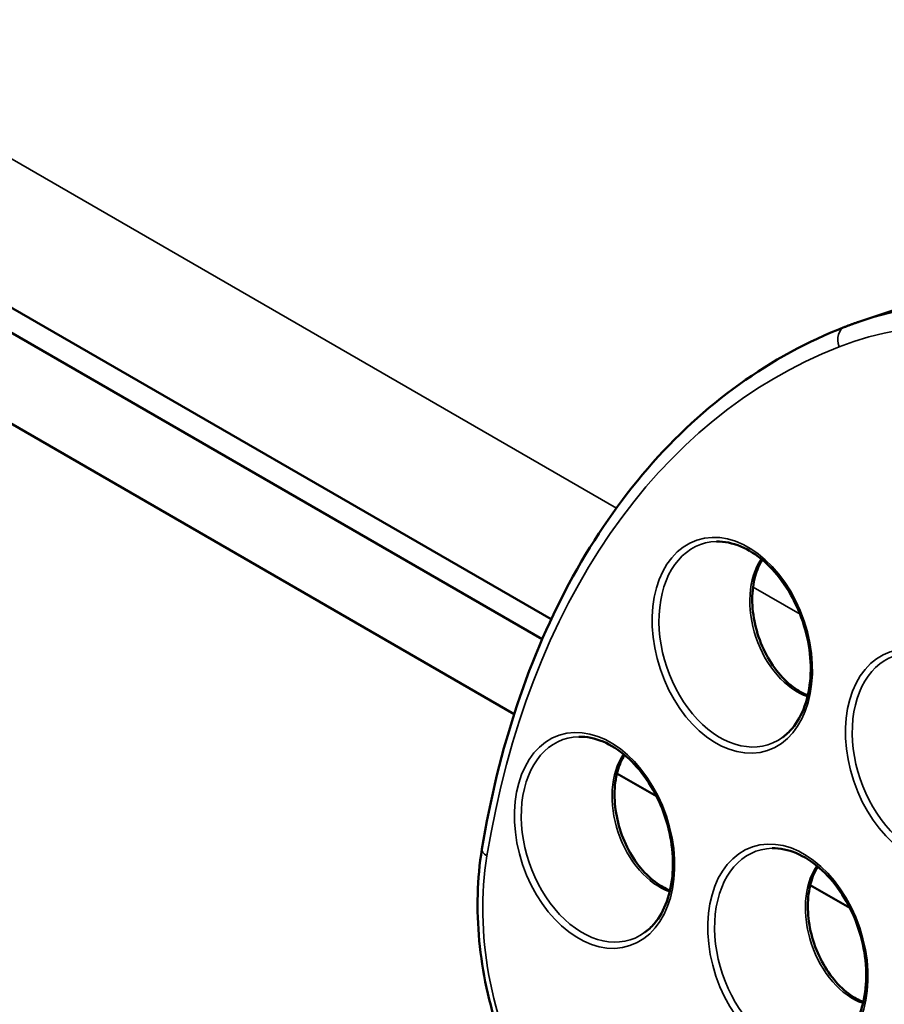
# Model space of a CAD drawing. Units: inches. Extents: x 0.6 to 33.4, y 0.6 to 21.4.
# Drawn here: x 27.9 to 28.1, y 13.8 to 14.1 of the extents above; entities that cross this region are included whole.
import ezdxf

# ---------------------------------------------------------------- set-up
doc = ezdxf.new("R2010")
doc.units = ezdxf.units.IN
doc.header["$LTSCALE"] = 2
doc.header["$MEASUREMENT"] = 0
doc.layers.add('Visible (ANSI)', color=7, linetype='Continuous', lineweight=50)
doc.layers.add('Visible Narrow (ANSI)', color=7, linetype='Continuous', lineweight=35)

msp = doc.modelspace()

# ---------------------------------------------------------------- linework, layer by layer
at = {"layer": 'Visible (ANSI)'}
for p, q in [((28.02120718711301, 13.93355558777373), (26.21506858975678, 14.97633019315113)), ((27.38457299956354, 14.29497565226168), (28.01901294927678, 13.92868157651009)), ((27.36813721243505, 14.28227936125441), (28.01217572965764, 13.91044354996745)), ((28.11030584602032, 14.01083950065212), (28.09623133859663, 14.00610581879163)), ((28.03724691057148, 13.89596869691795), (28.04687010482235, 13.89041274312675)), ((28.08438736265058, 13.86875214422036), (28.09401055690144, 13.86319619042915))]:
    msp.add_line(p, q, dxfattribs=at)
for points, knots in [([(28.00431025347223, 13.87748828623375), (28.00632177065647, 13.88977743521644), (28.00920473579658, 13.90158257880038), (28.0166394227387, 13.92386593365594), (28.0211911418112, 13.93434398578544), (28.03184215279459, 13.9536469263246), (28.03794163803426, 13.96247165025485), (28.05151770292983, 13.97817910619138), (28.05899459201292, 13.9850613201942), (28.07509732942144, 13.99664107394759), (28.08372295342475, 14.00133761816202), (28.09277804815294, 14.00485510129791)], [3.141592653589794, 3.141592653589794, 3.141592653589794, 3.141592653589794, 3.31764627759538, 3.31764627759538, 3.493699901600966, 3.493699901600966, 3.669753525606553, 3.669753525606553, 3.845807149612139, 3.845807149612139, 4.021860773617725, 4.021860773617725, 4.021860773617725, 4.021860773617725]), ([(28.09277804815294, 14.00485510129791), (28.09300637936702, 14.00494379735455), (28.09323509710419, 14.0050314338711), (28.09369329499383, 14.00520458359656), (28.09392277514623, 14.00529009680544), (28.09438248718311, 14.005458995815), (28.09461271906751, 14.00554238161565), (28.09507392383501, 14.00570702183613), (28.09530489671803, 14.00578827625592), (28.09576757270133, 14.00594864987084), (28.09599927580153, 14.00602776906595), (28.09623133859663, 14.00610581879163)], [4.021860773617725, 4.021860773617725, 4.021860773617725, 4.021860773617725, 4.028157267165267, 4.028157267165267, 4.034453760712809, 4.034453760712809, 4.040750254260352, 4.040750254260352, 4.047046747807894, 4.047046747807894, 4.053343241355435, 4.053343241355435, 4.053343241355435, 4.053343241355435]), ([(28.06150909322055, 13.95251861694895), (28.06341230750272, 13.95256344679713), (28.06542363891221, 13.95216284292748), (28.06936254214328, 13.95050013852227), (28.07128649755863, 13.94927816101383), (28.0748889817837, 13.9461398103175), (28.07656954193974, 13.94423543194868), (28.07952997675601, 13.93992224062244), (28.08080973028389, 13.93751492299838), (28.08283476952938, 13.93243912689126), (28.0835792234109, 13.92977134672747), (28.0844560752566, 13.92445338476159), (28.084588436795, 13.92180419552585), (28.0842368546451, 13.91680012702186), (28.083753325514, 13.9144463231592), (28.08223759393446, 13.91026141244863), (28.08120359649624, 13.9084350153005), (28.07923505974704, 13.90609529244796), (28.0784362044876, 13.90535004969346), (28.07758098142995, 13.90473257712148)], [4.262239827898629, 4.262239827898629, 4.262239827898629, 4.262239827898629, 4.59659620701346, 4.59659620701346, 4.915542418646246, 4.915542418646246, 5.229664050949854, 5.229664050949854, 5.543481774146461, 5.543481774146461, 5.857585431823507, 5.857585431823507, 6.171576491912659, 6.171576491912659, 6.48532876850038, 6.48532876850038, 6.800777287694763, 6.800777287694763, 6.986039308402026, 6.986039308402026, 6.986039308402026, 6.986039308402026]), ([(28.07265326828189, 13.94807844440572), (28.07194578617555, 13.94691491851114), (28.07137181764501, 13.94555980211631), (28.070495453667, 13.94234314816172), (28.07024641568656, 13.94043712812678), (28.07022999014501, 13.93645380122337), (28.07046100875541, 13.93437799726581), (28.07138493075946, 13.93026460985417), (28.0720782086281, 13.92822783786332), (28.07385528947046, 13.92440653326559), (28.07493880126281, 13.92262273788612), (28.07737599269978, 13.91949188232892), (28.07872883673014, 13.91814512441692), (28.08132819242064, 13.91618315593422), (28.08255692571073, 13.91548582359416), (28.08377694629722, 13.9150047623503)], [2.75200519796893, 2.75200519796893, 2.75200519796893, 2.75200519796893, 3.024809777038298, 3.024809777038298, 3.337743064376566, 3.337743064376566, 3.649745675058409, 3.649745675058409, 3.962152819195321, 3.962152819195321, 4.274549531989988, 4.274549531989988, 4.586543356295343, 4.586543356295343, 4.849271587270072, 4.849271587270072, 4.849271587270072, 4.849271587270072]), ([(28.02792157024357, 13.90492728961915), (28.02982478452573, 13.90497211946733), (28.03183611593522, 13.90457151559767), (28.0357750191663, 13.90290881119247), (28.03769897458165, 13.90168683368403), (28.04130145880672, 13.89854848298769), (28.04298201896276, 13.89664410461888), (28.04594245377903, 13.89233091329263), (28.04722220730691, 13.88992359566857), (28.0492472465524, 13.88484779956145), (28.04999170043391, 13.88218001939767), (28.05086855227961, 13.87686205743178), (28.05100091381802, 13.87421286819604), (28.05064933166811, 13.86920879969205), (28.05016580253702, 13.8668549958294), (28.04865007095747, 13.86267008511883), (28.04761607351925, 13.8608436879707), (28.04564753677005, 13.85850396511815), (28.04484868151061, 13.85775872236366), (28.04399345845296, 13.85714124979168)], [4.262239827898778, 4.262239827898778, 4.262239827898778, 4.262239827898778, 4.596596207013601, 4.596596207013601, 4.915542418646384, 4.915542418646384, 5.229664050949991, 5.229664050949991, 5.543481774146597, 5.543481774146597, 5.857585431823644, 5.857585431823644, 6.171576491912796, 6.171576491912796, 6.485328768500517, 6.485328768500517, 6.800777287694903, 6.800777287694903, 6.986039308401883, 6.986039308401883, 6.986039308401883, 6.986039308401883]), ([(28.03906574530491, 13.90048711707592), (28.03835826319857, 13.89932359118133), (28.03778429466802, 13.8979684747865), (28.03690793069002, 13.89475182083192), (28.03665889270957, 13.89284580079698), (28.03664246716803, 13.88886247389357), (28.03687348577843, 13.88678666993601), (28.03779740778247, 13.88267328252437), (28.03849068565112, 13.88063651053351), (28.04026776649347, 13.87681520593579), (28.04135127828583, 13.87503141055632), (28.0437884697228, 13.87190055499912), (28.04514131375316, 13.87055379708712), (28.04774066944366, 13.86859182860442), (28.04896940273375, 13.86789449626436), (28.05018942332023, 13.86741343502049)], [2.752005197968916, 2.752005197968916, 2.752005197968916, 2.752005197968916, 3.024809777038281, 3.024809777038281, 3.337743064376549, 3.337743064376549, 3.649745675058392, 3.649745675058392, 3.962152819195303, 3.962152819195303, 4.27454953198997, 4.27454953198997, 4.586543356295326, 4.586543356295326, 4.84927158727008, 4.84927158727008, 4.84927158727008, 4.84927158727008]), ([(28.07506202232267, 13.87771073692156), (28.07696523660483, 13.87775556676974), (28.07897656801433, 13.87735496290008), (28.0829154712454, 13.87569225849488), (28.08483942666076, 13.87447028098644), (28.08844191088583, 13.87133193029011), (28.09012247104187, 13.86942755192129), (28.09308290585813, 13.86511436059504), (28.09436265938601, 13.86270704297099), (28.0963876986315, 13.85763124686387), (28.09713215251302, 13.85496346670008), (28.09800900435872, 13.84964550473419), (28.09814136589712, 13.84699631549846), (28.09778978374721, 13.84199224699446), (28.09730625461612, 13.83963844313181), (28.09579052303658, 13.83545353242124), (28.09475652559835, 13.83362713527311), (28.09278798884916, 13.83128741242056), (28.09198913358971, 13.83054216966606), (28.09113391053207, 13.82992469709409)], [4.262239827898634, 4.262239827898634, 4.262239827898634, 4.262239827898634, 4.596596207013465, 4.596596207013465, 4.915542418646251, 4.915542418646251, 5.229664050949859, 5.229664050949859, 5.543481774146466, 5.543481774146466, 5.857585431823512, 5.857585431823512, 6.171576491912664, 6.171576491912664, 6.485328768500386, 6.485328768500386, 6.80077728769477, 6.80077728769477, 6.986039308402026, 6.986039308402026, 6.986039308402026, 6.986039308402026]), ([(28.05696346772287, 13.77886962741598), (28.05119100637026, 13.78053585702857), (28.04549821042778, 13.78338300915157), (28.03461439159659, 13.79117265683948), (28.0294403181332, 13.79617273478581), (28.0202062756908, 13.80777898068212), (28.01615418625576, 13.81439358011581), (28.00958375268215, 13.82854573884365), (28.00706580673521, 13.83608065913868), (28.00381112331613, 13.85132919400877), (28.0030746721756, 13.85904036979264), (28.0033817461009, 13.87022733422488), (28.00372595305802, 13.87391856537965), (28.00431025347223, 13.87748828623375)], [1.353446650254238, 1.353446650254238, 1.353446650254238, 1.353446650254238, 1.669686965257826, 1.669686965257826, 1.994888016743401, 1.994888016743401, 2.321952504981156, 2.321952504981156, 2.648835773069929, 2.648835773069929, 2.975723005501541, 2.975723005501541, 3.141592653589794, 3.141592653589794, 3.141592653589794, 3.141592653589794]), ([(28.08620619738401, 13.87327056437833), (28.08549871527767, 13.87210703848374), (28.08492474674713, 13.87075192208891), (28.08404838276912, 13.86753526813432), (28.08379934478867, 13.86562924809939), (28.08378291924713, 13.86164592119598), (28.08401393785753, 13.85957011723841), (28.08493785986158, 13.85545672982677), (28.08563113773022, 13.85341995783592), (28.08740821857258, 13.84959865323819), (28.08849173036493, 13.84781485785873), (28.0909289218019, 13.84468400230152), (28.09228176583226, 13.84333724438952), (28.09488112152276, 13.84137527590683), (28.09610985481285, 13.84067794356677), (28.09732987539934, 13.8401968823229)], [2.752005197968918, 2.752005197968918, 2.752005197968918, 2.752005197968918, 3.02480977703841, 3.02480977703841, 3.337743064376677, 3.337743064376677, 3.64974567505852, 3.64974567505852, 3.962152819195432, 3.962152819195432, 4.274549531990098, 4.274549531990098, 4.586543356295453, 4.586543356295453, 4.84927158727008, 4.84927158727008, 4.84927158727008, 4.84927158727008])]:
    msp.add_open_spline(points, degree=3, knots=knots, dxfattribs=at)
at = {"layer": 'Visible Narrow (ANSI)'}
for p, q in [((28.03709053722836, 13.96068024664317), (26.21133535518392, 15.01478049247088)), ((28.08188527869529, 13.93481799059896), (28.07043733261752, 13.94142746534863))]:
    msp.add_line(p, q, dxfattribs=at)
for centre, major_axis, ratio, start_param, end_param in [((28.14914932947294, 13.84876642054182), (-0.05291799087631149, 0.1573393982498169), 0.6831374872621577, 5.226272770583869, 6.2831853071796), ((28.14626520909923, 13.84779640376713), (-0.05158972805311184, 0.1533901161652333), 0.6831374872621556, 5.226272770583808, 6.31466777491728), ((28.09428677188804, 14.00097117753421), (-0.001508723735091049, 0.003883923763706618), 0.729927905415491, 0, 1.537159091504597), ((28.17048070443577, 13.78061554772622), (-0.07436064640028871, 0.2210941716482717), 0.6831374872621553, 0.03148246773770857, 0.911750587765646), ((28.06608490390204, 13.92746184967787), (-0.008214525114449497, 0.02442398921448923), 0.6831374872621548, 6.07428872063637, 9.633674547312893), ((28.08408181503398, 13.93351475435194), (-0.006377039936666525, 0.01896065231568648), 0.6831374872621573, 0.4836151416714713, 2.65797751191902), ((28.11322535598115, 13.90024529698028), (-0.008214525114449537, 0.02442398921448918), 0.6831374872621552, 6.074288720636367, 9.63367454731289), ((28.03249738092506, 13.87987052234806), (-0.00821452511444942, 0.02442398921448926), 0.6831374872621578, 6.074288720636376, 9.633674547312896), ((28.05049429205699, 13.88592342702213), (-0.006377039936666496, 0.01896065231568647), 0.6831374872621573, 0.4836151416714713, 2.657977511919022), ((28.07963783300416, 13.85265396965047), (-0.008214525114449402, 0.02442398921448926), 0.6831374872621572, 6.074288720636376, 9.633674547312896), ((28.05444629939828, 13.84760804270987), (0.02204916286513468, -0.06555808260408895), 0.6831374872621558, 4.0533432413553, 5.841489244690778), ((28.00842220073991, 13.87681523290831), (-0.004111947267685096, 0.0006730533254397086), 0.4472022363135293, 6.163958232718869e-13, 0.8691275695881507), ((28.09763474413609, 13.85870687432454), (-0.006377039936666481, 0.01896065231568645), 0.683137487262156, 0.4836151416714731, 2.657977511919022)]:
    msp.add_ellipse(centre, major_axis=major_axis, ratio=ratio, start_param=start_param, end_param=end_param, dxfattribs=at)
for centre, major_axis, ratio in [((28.06536174151054, 13.92721862832796), (0.008629493975472323, -0.02565780308014342), 0.6831374872621565), ((28.11250219358963, 13.90000207563037), (0.008629493975472323, -0.02565780308014342), 0.6831374872621565), ((28.03177421853355, 13.87962730099816), (0.008629493975472333, -0.02565780308014344), 0.6831374872621566), ((28.07891467061265, 13.85241074830056), (0.008629493975472333, -0.02565780308014344), 0.6831374872621566)]:
    msp.add_ellipse(centre, major_axis=major_axis, ratio=ratio, dxfattribs=at)

doc.saveas('drawing.dxf')
